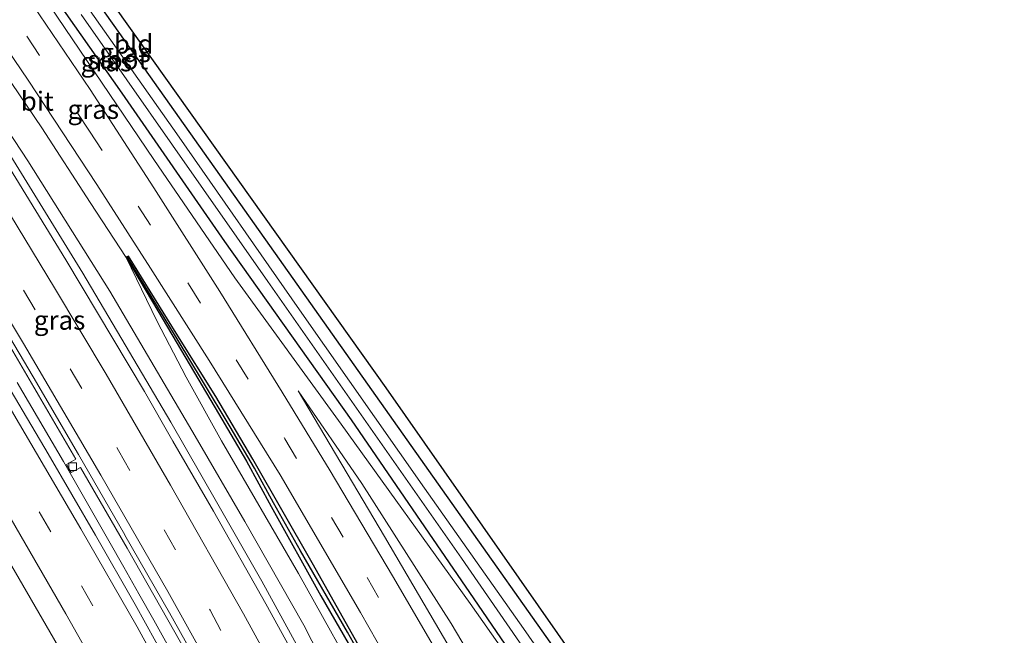
# Model space of a CAD drawing. Units: metres. Extents: x 130000 to 137097, y 531248 to 537500.
# Drawn here: x 130990 to 131119, y 532931 to 533012 of the extents above; entities that cross this region are included whole.
import ezdxf
from ezdxf.enums import TextEntityAlignment as Align

# ---------------------------------------------------------------- set-up
doc = ezdxf.new("R2010")
doc.units = ezdxf.units.M
doc.linetypes.add('VW-3-9_STREEP', pattern=[12, 3, -9])
doc.layers.get('0').update_dxf_attribs({"lineweight": 25})
for name, color, linetype, lineweight in [('B-ME-BV-GELEIDECONSTRUCTIE-GELEIDERAIL-L-B1', 213, 'BV-GELEIDERAIL', 18), ('B-ME-GW-INSTEEKWATERGANG-L-B1', 10, 'Continuous', 25), ('B-ME-GW-KRUINLIJN-L-B1', 93, 'Continuous', 18), ('B-ME-GW-TEENLIJN-L-B1', 93, 'Continuous', 18), ('B-ME-GW-WATERGANG-GREPPEL-L-B1', 10, 'Continuous', 25), ('B-ME-IE-GRASLAND-GV-B6', 93, 'Continuous', 18), ('B-ME-IE-GRONDWERKLIJN-GROND_INGERICHT-GV-B6', 253, 'Continuous', 18), ('B-ME-IE-HULPGEOMETRIE-L-B1', 53, 'Continuous', 18), ('B-ME-KG-KADASTRAAL-OPNAMEDTMGRENS-L-B1', 10, 'Continuous', 25), ('B-ME-OG-WATER-GV-B6', 153, 'Continuous', 18), ('B-ME-VH-VERH_SOORT-BITUMEN-GV-B6', 8, 'IE-TERREINAFSCHEIDING-NATUURLIJK-HOUTWAL', 18), ('B-ME-VV-KOLK-S-B1', 8, 'Continuous', 18), ('B-ME-VW-MARKERING-39STREEP-015-L-B1', 255, 'VW-3-9_STREEP', 18), ('B-ME-VW-MARKERING-STREEP-015-L-B1', 7, 'Continuous', 18)]:
    doc.layers.add(name, color=color, linetype=linetype, lineweight=lineweight)
doc.styles.add('NLCS-ISO', font='NLCS-ISO.TTF')
doc.linetypes.add('BV-GELEIDERAIL', pattern='A,10,-3,[108,NLCS.SHX,S=1,R=0,X=0,Y=0],-3', length=16)
doc.linetypes.add('IE-TERREINAFSCHEIDING-NATUURLIJK-HOUTWAL', pattern='A,7,-1.5,[67,NLCS.SHX,S=0.75,R=45,X=0,Y=0],-1.5,7,-1.5,[70,NLCS.SHX,S=0.75,R=0,X=0,Y=0],-1.5', length=20)

# ---------------------------------------------------------------- blocks, each defined once
blk = doc.blocks.new('kolk')
blk.add_lwpolyline([(-0.5, -0.5), (0.5, -0.5), (0.5, 0.5), (-0.5, 0.5)], close=True)

msp = doc.modelspace()

# ---------------------------------------------------------------- linework, layer by layer
at = {"layer": 'B-ME-BV-GELEIDECONSTRUCTIE-GELEIDERAIL-L-B1'}
for points in [[(131078.16, 532824.86, -2.41), (131074.36, 532833.45, -2.4), (131069.39, 532844.39, -2.39), (131064.29, 532855.25, -2.35), (131059.06, 532866.08, -2.33), (131054.31, 532875.64, -2.33), (131048.93, 532886.36, -2.33), (131043.45, 532897.05, -2.34), (131037.96, 532907.75, -2.37), (131032.31, 532918.34, -2.34), (131027.29, 532927.8, -2.37), (131021.5, 532938.34, -2.41), (131015.56, 532948.76, -2.41), (131009.56, 532959.19, -2.41), (131004.16, 532968.36, -2.4), (130998.01, 532978.75, -2.36), (130991.71, 532989, -2.34), (130985.37, 532999.2, -2.37)], [(131065.08, 532817.91, -2.61), (131062.99, 532822.73, -2.6), (131058.05, 532833.65, -2.58), (131053.02, 532844.53, -2.59), (131047.96, 532855.43, -2.61), (131046.27, 532858.86, -2.59), (131044.51, 532862.5, -2.62), (131042.74, 532866.08, -2.59), (131040.98, 532869.65, -2.59), (131039.21, 532873.24, -2.58), (131033.84, 532883.93, -2.58), (131028.35, 532894.59, -2.57), (131022.66, 532905.17, -2.57), (131017.04, 532915.71, -2.56), (131011.25, 532926.23, -2.56), (131007.34, 532933.21, -2.56), (131005.35, 532936.67, -2.56), (131003.41, 532940.17, -2.56), (131001.45, 532943.63, -2.56), (130995.48, 532954.04, -2.57), (130989.41, 532964.4, -2.59)]]:
    msp.add_polyline3d(points, dxfattribs=at)
at = {"layer": 'B-ME-GW-INSTEEKWATERGANG-L-B1'}
msp.add_line((131003.86, 532980.88, -3.77), (131003.72, 532980.78, -3.78), dxfattribs=at)
for points in [[(130890.06, 533169.89, -4.77), (130904.98, 533148.64, -4.77), (130931.06, 533111.3, -4.63), (130955.32, 533077.44, -4.46), (130980.26, 533042, -4.47), (131002.82, 533010.19, -4.43), (131023.8, 532980.59, -4.56), (131042.87, 532953.59, -4.43), (131064.72, 532922.71, -4.37), (131086.67, 532891.65, -4.42), (131105.43, 532864.21, -4.49), (131117.88, 532846.43, -4.51)], [(130887.35, 533167.92, -4.74), (130902.06, 533146.81, -4.75), (130919.31, 533121.86, -4.7), (130935.23, 533099.31, -4.55), (130951.23, 533076.18, -4.44), (130968.72, 533051.52, -4.51), (130987.32, 533024.92, -4.44), (131003.13, 533002.38, -4.38), (131016.61, 532982.88, -4.51), (131033.23, 532959.49, -4.42), (131048.77, 532936.83, -4.41), (131058.62, 532922.47, -4.16), (131059.66, 532921.2, -4.16), (131067.21, 532910.81, -4.33), (131085.94, 532884.61, -4.47)], [(131003.72, 532980.78, -3.78), (131007.86, 532973.82, -3.79), (131011.55, 532967.58, -3.85), (131015.83, 532960.32, -3.83), (131019.51, 532954.08, -3.81), (131022.73, 532948.13, -3.78), (131029.28, 532936.43, -3.7), (131035.95, 532924.8, -3.66)], [(131086.14, 532829.33, -3.58), (131083.22, 532835.7, -3.61), (131078.89, 532844.68, -3.61), (131075.51, 532851.63, -3.62), (131071.31, 532859.93, -3.63), (131065.97, 532870.23, -3.66), (131061.4, 532879.02, -3.65), (131056.16, 532888.76, -3.52), (131054.63, 532891.4, -3.5), (131053.32, 532893.84, -3.5), (131052.13, 532896.79, -3.52), (131050.68, 532899.67, -3.55), (131045.88, 532908.63, -3.52), (131039.69, 532920.18, -3.58), (131035.37, 532927.83, -3.61), (131028.11, 532940.72, -3.68), (131020.35, 532954.36, -3.74), (131015.46, 532962.56, -3.76), (131010.28, 532970.89, -3.77), (131004.01, 532980.99, -3.77), (131003.86, 532980.88, -3.77)]]:
    msp.add_polyline3d(points, dxfattribs=at)
at = {"layer": 'B-ME-GW-KRUINLIJN-L-B1'}
for points in [[(130886.1, 533167.02, -3.83), (130896.08, 533153.23, -3.91), (130917.8, 533122.01, -3.88), (130936.36, 533096.09, -3.89), (130956.07, 533067.58, -3.79), (130972.77, 533043.56, -3.72), (130991.75, 533016.69, -3.64), (131007.32, 532993.65, -3.64), (131017.99, 532978.15, -3.76), (131031.92, 532958.92, -3.95), (131048.84, 532935.42, -3.94), (131058.63, 532921.55, -3.9), (131071.31, 532904.22, -3.98), (131085.94, 532884.61, -4.47)], [(130907.29, 533119.17, -3.68), (130916.6, 533105.12, -3.5), (130928.1, 533088.09, -3.39), (130941.85, 533067.9, -3.35), (130952.1, 533052.76, -3.18), (130961.79, 533038.54, -3.13), (130970.51, 533025.08, -3.08), (130981.01, 533008.35, -3.01), (130990.81, 532993.5, -3.05), (131001.56, 532976.37, -3.04), (131012.77, 532957.38, -3.09), (131019.3, 532946.17, -3.13), (131027.03, 532932.55, -3.13), (131033.39, 532920.16, -3.01), (131039.28, 532909.41, -2.99), (131045.34, 532897.92, -2.98), (131051.45, 532886.14, -2.9), (131059.14, 532869.88, -3.01), (131064.63, 532858.7, -3.07), (131071.16, 532845.19, -3.1), (131076.96, 532832.53, -3.08), (131079.95, 532825.99, -3.1)], [(131026.29, 532963.29, -3.67), (131037.61, 532944.19, -3.49), (131052.07, 532919.57, -3.32), (131062.97, 532899.95, -3.28), (131072.91, 532880.15, -3.36), (131082.45, 532861.16, -3.43), (131090.9, 532844.16, -3.37), (131095.48, 532834.36, -3.36)]]:
    msp.add_polyline3d(points, dxfattribs=at)
at = {"layer": 'B-ME-GW-TEENLIJN-L-B1'}
for points in [[(131003.72, 532980.78, -3.78), (130998.98, 532988.01, -3.72), (130992.65, 532997.82, -3.76), (130984.7, 533009.46, -3.65), (130975.28, 533023.27, -3.66), (130961.09, 533043.58, -3.56), (130943.51, 533068.42, -3.71), (130907.29, 533119.17, -3.68)], [(131082.65, 532827.45, -3.46), (131082.27, 532828.51, -3.47), (131075.7, 532843.97, -3.57), (131071.17, 532854.73, -3.62), (131064.98, 532866.68, -3.66), (131052.67, 532890.16, -3.47), (131043.42, 532908.25, -3.52), (131035.57, 532922.82, -3.55), (131026.32, 532939.36, -3.67), (131016.23, 532956.74, -3.85), (131011.59, 532965.09, -3.85), (131007.75, 532972.49, -3.75), (131003.72, 532980.78, -3.78)], [(131026.29, 532963.29, -3.67), (131034.63, 532951.17, -3.76), (131046.36, 532932.79, -3.7), (131055.88, 532916.77, -3.65), (131063.94, 532902.31, -3.62), (131074.32, 532883.32, -3.8), (131085.17, 532862.46, -3.79), (131096.73, 532838.82, -3.7), (131098.15, 532835.8, -3.72)]]:
    msp.add_polyline3d(points, dxfattribs=at)
at = {"layer": 'B-ME-GW-WATERGANG-GREPPEL-L-B1'}
msp.add_polyline3d([(131036.68, 532924.63, -3.94), (131032.74, 532931.64, -3.97), (131026.6, 532942.32, -4.05), (131023.03, 532948.6, -4.08), (131020.54, 532953.14, -4.09), (131017.37, 532958.57, -4.07), (131013.71, 532964.62, -4.06), (131010.52, 532969.93, -4.01), (131006.01, 532977.32, -3.83), (131003.98, 532980.68, -3.86)], dxfattribs=at)
at = {"layer": 'B-ME-IE-GRASLAND-GV-B6'}
for points in [[(130987.32, 533024.92, -4.44), (131003.13, 533002.38, -4.38), (131016.61, 532982.88, -4.51), (131033.23, 532959.49, -4.42), (131048.77, 532936.83, -4.41), (131058.62, 532922.47, -4.16), (131059.66, 532921.2, -4.16), (131067.21, 532910.81, -4.33), (131085.94, 532884.61, -4.47), (131071.31, 532904.22, -3.98), (131058.63, 532921.55, -3.9), (131048.84, 532935.42, -3.94), (131031.92, 532958.92, -3.95), (131017.99, 532978.15, -3.76), (131007.32, 532993.65, -3.64), (130991.75, 533016.69, -3.64), (130972.77, 533043.56, -3.72)], [(130980.26, 533042, -4.47), (131002.82, 533010.19, -4.43), (131023.8, 532980.59, -4.56), (131042.87, 532953.59, -4.43), (131064.72, 532922.71, -4.37), (131086.67, 532891.65, -4.42), (131105.43, 532864.21, -4.49), (131117.88, 532846.43, -4.51), (131116.2, 532845.52, -5.59), (131100.73, 532867.76, -5.59), (131092.36, 532879.98, -5.59), (131081.28, 532896.04, -5.59), (131069.23, 532912.89, -5.59), (131055.85, 532932.11, -5.59), (131042.85, 532950.52, -5.59), (131026.48, 532973.93, -5.59), (131010.65, 532996.57, -5.59), (130996.79, 533016.3, -5.59), (130983.17, 533035.64, -5.59)], [(130997.82, 533012.67, -5.58), (131009.79, 532995.55, -5.58), (131022.29, 532977.65, -5.58), (131047.74, 532941.35, -5.58), (131060.03, 532923.57, -5.57), (131058.68, 532922.45, -4.19), (131059.66, 532921.27, -4.19), (131061, 532922.37, -5.58), (131076.09, 532901.07, -5.59), (131086.39, 532886.03, -5.59), (131098.61, 532868.23, -5.59), (131112.33, 532848.39, -5.59), (131114.86, 532844.8, -5.59), (131113.93, 532844.3, -4.8), (131103.88, 532858.6, -4.76), (131085.94, 532884.61, -4.47), (131067.21, 532910.81, -4.33), (131059.66, 532921.2, -4.16), (131058.62, 532922.47, -4.16), (131048.77, 532936.83, -4.41), (131033.23, 532959.49, -4.42), (131016.61, 532982.88, -4.51), (131003.13, 533002.38, -4.38), (130987.32, 533024.92, -4.44)], [(130980.97, 533018.64, -3.63), (130990.85, 533004.07, -3.61), (130999.85, 532990.36, -3.61), (131006.92, 532979.42, -3.66), (131014.62, 532967.29, -3.65), (131023.93, 532952.28, -3.63), (131034.48, 532934.24, -3.49), (131045.42, 532915, -3.44)], [(130991.75, 533016.69, -3.64), (131007.32, 532993.65, -3.64), (131017.99, 532978.15, -3.76), (131031.92, 532958.92, -3.95), (131048.84, 532935.42, -3.94), (131058.63, 532921.55, -3.9)], [(131045.82, 532926.73, -3.32), (131038.65, 532939.02, -3.39), (131030.48, 532952.82, -3.48), (131024.19, 532963.12, -3.48), (131016.01, 532976.34, -3.54), (131007.34, 532989.96, -3.54), (130998.99, 533002.85, -3.51), (130990.65, 533015.14, -3.52)], [(131035.37, 532927.83, -3.61), (131028.11, 532940.72, -3.68), (131020.35, 532954.36, -3.74), (131015.46, 532962.56, -3.76), (131010.28, 532970.89, -3.77), (131004.01, 532980.99, -3.77), (131003.86, 532980.88, -3.77), (131003.72, 532980.78, -3.78), (130998.98, 532988.01, -3.72), (130992.65, 532997.82, -3.76), (130984.7, 533009.46, -3.65)], [(130984.7, 533009.46, -3.65), (130992.65, 532997.82, -3.76), (130998.98, 532988.01, -3.72), (131003.72, 532980.78, -3.78), (131007.75, 532972.49, -3.75), (131011.59, 532965.09, -3.85), (131016.23, 532956.74, -3.85), (131026.32, 532939.36, -3.67), (131035.57, 532922.82, -3.55), (131043.42, 532908.25, -3.52), (131052.67, 532890.16, -3.47), (131064.98, 532866.68, -3.66), (131071.17, 532854.73, -3.62), (131075.7, 532843.97, -3.57), (131082.27, 532828.51, -3.47), (131082.65, 532827.45, -3.46)], [(130981.01, 533008.35, -3.01), (130990.81, 532993.5, -3.05), (131001.56, 532976.37, -3.04), (131012.77, 532957.38, -3.09), (131019.3, 532946.17, -3.13), (131027.03, 532932.55, -3.13), (131033.39, 532920.16, -3.01)], [(131082.65, 532827.45, -3.46), (131079.95, 532825.99, -3.1), (131076.96, 532832.53, -3.08), (131071.16, 532845.19, -3.1), (131064.63, 532858.7, -3.07), (131059.14, 532869.88, -3.01), (131051.45, 532886.14, -2.9), (131045.34, 532897.92, -2.98), (131039.28, 532909.41, -2.99), (131033.39, 532920.16, -3.01), (131027.03, 532932.55, -3.13), (131019.3, 532946.17, -3.13), (131012.77, 532957.38, -3.09), (131001.56, 532976.37, -3.04), (130990.81, 532993.5, -3.05), (130981.01, 533008.35, -3.01)], [(131028.03, 532924.45, -2.96), (131022.04, 532935.34, -3), (131015.16, 532947.5, -3), (131009.85, 532956.71, -2.99), (131006.12, 532963.2, -2.93), (130995.77, 532980.5, -2.93), (130985.26, 532997.66, -2.94)], [(131035.95, 532924.8, -3.66), (131029.28, 532936.43, -3.7), (131022.73, 532948.13, -3.78), (131019.51, 532954.08, -3.81), (131015.83, 532960.32, -3.83), (131011.55, 532967.58, -3.85), (131007.86, 532973.82, -3.79), (131003.72, 532980.78, -3.78), (131003.86, 532980.88, -3.77), (131003.98, 532980.68, -3.86), (131006.01, 532977.32, -3.83), (131010.52, 532969.93, -4.01), (131013.71, 532964.62, -4.06), (131017.37, 532958.57, -4.07), (131020.54, 532953.14, -4.09), (131023.03, 532948.6, -4.08), (131026.6, 532942.32, -4.05), (131032.74, 532931.64, -3.97), (131036.68, 532924.63, -3.94)], [(131035.57, 532922.82, -3.55), (131026.32, 532939.36, -3.67), (131016.23, 532956.74, -3.85), (131011.59, 532965.09, -3.85), (131007.75, 532972.49, -3.75), (131003.72, 532980.78, -3.78), (131007.86, 532973.82, -3.79), (131011.55, 532967.58, -3.85), (131015.83, 532960.32, -3.83), (131019.51, 532954.08, -3.81), (131022.73, 532948.13, -3.78), (131029.28, 532936.43, -3.7), (131035.95, 532924.8, -3.66)], [(131036.68, 532924.63, -3.94), (131032.74, 532931.64, -3.97), (131026.6, 532942.32, -4.05), (131023.03, 532948.6, -4.08), (131020.54, 532953.14, -4.09), (131017.37, 532958.57, -4.07), (131013.71, 532964.62, -4.06), (131010.52, 532969.93, -4.01), (131006.01, 532977.32, -3.83), (131003.98, 532980.68, -3.86), (131003.86, 532980.88, -3.77), (131004.01, 532980.99, -3.77), (131010.28, 532970.89, -3.77), (131015.46, 532962.56, -3.76), (131020.35, 532954.36, -3.74), (131028.11, 532940.72, -3.68), (131035.37, 532927.83, -3.61)], [(130988.51, 532969.05, -3.23), (130997.11, 532954.36, -3.25), (130995.88, 532953.64, -3.23), (130996.5, 532952.58, -3.25), (130997.72, 532953.26, -3.22), (131003.86, 532942.67, -3.22), (131011.78, 532928.71, -3.21)], [(131011.65, 532923.05, -3.17), (131004.88, 532935.29, -3.19), (130999.7, 532944.38, -3.21), (130993.48, 532955.03, -3.23), (130986.29, 532967.11, -3.17)], [(131055.88, 532916.77, -3.65), (131046.36, 532932.79, -3.7), (131034.63, 532951.17, -3.76), (131026.29, 532963.29, -3.67), (131037.61, 532944.19, -3.49), (131052.07, 532919.57, -3.32)], [(131098.15, 532835.8, -3.72), (131095.48, 532834.36, -3.36), (131090.9, 532844.16, -3.37), (131082.45, 532861.16, -3.43), (131072.91, 532880.15, -3.36), (131062.97, 532899.95, -3.28), (131052.07, 532919.57, -3.32), (131037.61, 532944.19, -3.49), (131026.29, 532963.29, -3.67), (131034.63, 532951.17, -3.76), (131046.36, 532932.79, -3.7), (131055.88, 532916.77, -3.65), (131063.94, 532902.31, -3.62), (131074.32, 532883.32, -3.8), (131085.17, 532862.46, -3.79), (131096.73, 532838.82, -3.7), (131098.15, 532835.8, -3.72)], [(130986.55, 532943.93, -3.5), (130995.79, 532928.04, -3.49), (131004.27, 532912.69, -3.43), (131011.79, 532898.57, -3.41), (131017.24, 532888.04, -3.45), (131025.67, 532871.6, -3.49), (131034.26, 532854.1, -3.48), (131041.07, 532840.04, -3.57), (131048.13, 532824.67, -3.58), (131053.82, 532811.91, -3.58), (131048.16, 532808.87, -4.03), (131043.34, 532819.43, -3.99), (131036.02, 532835.29, -4), (131027.52, 532851.98, -4.04), (131018.8, 532868.62, -4.04), (131008.28, 532889.44, -4.07), (130998.92, 532907.61, -4.08), (130987.14, 532928.99, -4.26)]]:
    msp.add_polyline3d(points, dxfattribs=at)
at = {"layer": 'B-ME-IE-GRONDWERKLIJN-GROND_INGERICHT-GV-B6'}
msp.add_polyline3d([(130890.06, 533169.89, -4.77), (130891.47, 533170.9, -4.63), (130921.29, 533128.62, -4.5), (130984.53, 533038.49, -4.5), (131037.77, 532963.69, -4.5), (131092.99, 532884.73, -4.5), (131118.97, 532847.42, -4.5), (131117.88, 532846.43, -4.51), (131105.43, 532864.21, -4.49), (131086.67, 532891.65, -4.42), (131064.72, 532922.71, -4.37), (131042.87, 532953.59, -4.43), (131023.8, 532980.59, -4.56), (131002.82, 533010.19, -4.43), (130980.26, 533042, -4.47), (130955.32, 533077.44, -4.46), (130931.06, 533111.3, -4.63), (130904.98, 533148.64, -4.77), (130890.06, 533169.89, -4.77)], dxfattribs=at)
at = {"layer": 'B-ME-IE-HULPGEOMETRIE-L-B1'}
msp.add_line((131003.98, 532980.68, -3.86), (131003.86, 532980.88, -3.77), dxfattribs=at)
at = {"layer": 'B-ME-KG-KADASTRAAL-OPNAMEDTMGRENS-L-B1'}
msp.add_polyline3d([(130891.47, 533170.9, -4.63), (130921.29, 533128.62, -4.5), (130984.53, 533038.49, -4.5), (131037.77, 532963.69, -4.5), (131092.99, 532884.73, -4.5), (131118.97, 532847.42, -4.5)], dxfattribs=at)
at = {"layer": 'B-ME-OG-WATER-GV-B6'}
for points in [[(130996.79, 533016.3, -5.59), (131010.65, 532996.57, -5.59), (131026.48, 532973.93, -5.59), (131042.85, 532950.52, -5.59), (131055.85, 532932.11, -5.59), (131069.23, 532912.89, -5.59)], [(131060.03, 532923.57, -5.57), (131047.74, 532941.35, -5.58), (131022.29, 532977.65, -5.58), (131009.79, 532995.55, -5.58), (130997.82, 533012.67, -5.58)]]:
    msp.add_polyline3d(points, dxfattribs=at)
at = {"layer": 'B-ME-VH-VERH_SOORT-BITUMEN-GV-B6'}
for points in [[(130894.23, 533132.91, -3.42), (130918.96, 533097.35, -3.32), (130928.55, 533083.45, -3.28), (130941.11, 533065.09, -3.23), (130952.13, 533048.76, -3.1), (130960.72, 533035.81, -3.07), (130968.63, 533023.72, -3.05), (130975.52, 533013.01, -2.96), (130985.26, 532997.66, -2.94), (130995.77, 532980.5, -2.93), (131006.12, 532963.2, -2.93), (131009.85, 532956.71, -2.99), (131015.16, 532947.5, -3), (131022.04, 532935.34, -3), (131028.03, 532924.45, -2.96), (131033.82, 532913.7, -2.92), (131045.97, 532890.27, -2.89), (131054.54, 532873.08, -2.88), (131063.09, 532855.39, -2.96), (131068.91, 532843.09, -3.02), (131077.32, 532824.57, -2.99), (131074.5, 532823.05, -3.07), (131071.28, 532821.32, -3.21), (131068.11, 532819.61, -3.26)], [(131045.42, 532915, -3.44), (131034.48, 532934.24, -3.49), (131023.93, 532952.28, -3.63), (131014.62, 532967.29, -3.65), (131006.92, 532979.42, -3.66), (130999.85, 532990.36, -3.61), (130990.85, 533004.07, -3.61), (130980.97, 533018.64, -3.63)], [(130990.65, 533015.14, -3.52), (130998.99, 533002.85, -3.51), (131007.34, 532989.96, -3.54), (131016.01, 532976.34, -3.54), (131024.19, 532963.12, -3.48), (131030.48, 532952.82, -3.48), (131038.65, 532939.02, -3.39), (131045.82, 532926.73, -3.32)], [(130985.36, 532975.44, -3.26), (130991.51, 532965.14, -3.27), (130997.47, 532954.94, -3.27), (131003.54, 532944.42, -3.28), (131003.54, 532944.39, -3.29), (131009.39, 532934.2, -3.3), (131015.35, 532923.57, -3.3)], [(131068.11, 532819.61, -3.26), (131067.05, 532819.04, -3.24), (131063.37, 532827.28, -3.3), (131058.44, 532838.09, -3.29), (131053.42, 532848.83, -3.28), (131048.22, 532859.71, -3.23), (131042.77, 532870.74, -3.23), (131037.61, 532881.16, -3.24), (131032.04, 532892.12, -3.25), (131026.6, 532902.61, -3.26), (131020.97, 532913.23, -3.26), (131015.35, 532923.57, -3.3), (131009.39, 532934.2, -3.3), (131003.54, 532944.39, -3.29), (131003.54, 532944.42, -3.28), (130997.47, 532954.94, -3.27), (130991.51, 532965.14, -3.27), (130985.36, 532975.44, -3.26)], [(131011.78, 532928.71, -3.21), (131003.86, 532942.67, -3.22), (130997.72, 532953.26, -3.22), (130996.5, 532952.58, -3.25), (130995.88, 532953.64, -3.23), (130997.11, 532954.36, -3.25), (130988.51, 532969.05, -3.23)], [(130986.29, 532967.11, -3.17), (130993.48, 532955.03, -3.23), (130999.7, 532944.38, -3.21), (131004.88, 532935.29, -3.19), (131011.65, 532923.05, -3.17)], [(130995.79, 532928.04, -3.49), (130986.55, 532943.93, -3.5)]]:
    msp.add_polyline3d(points, dxfattribs=at)
at = {"layer": 'B-ME-VW-MARKERING-39STREEP-015-L-B1'}
for points in [[(130882.44, 533164.36, -3.67), (130893.66, 533148.36, -3.65), (130914.3, 533118.9, -3.61), (130930.07, 533096.41, -3.62), (130943.52, 533077.13, -3.61), (130963.01, 533049.4, -3.57), (130978.43, 533027.41, -3.56), (130990.66, 533009.82, -3.52), (130998.9, 532997.37, -3.53), (131005.3, 532987.55, -3.55), (131011.87, 532977.34, -3.6), (131018.15, 532967.38, -3.58), (131024.55, 532957.02, -3.5), (131035.35, 532938.81, -3.41), (131047.29, 532917.96, -3.34), (131058.84, 532896.84, -3.25), (131065.98, 532883.32, -3.3), (131075.44, 532864.77, -3.39), (131082.17, 532851.14, -3.37), (131087.48, 532839.98, -3.37), (131091.19, 532832.05, -3.38)], [(130870.21, 533155.5, -3.2), (130875.97, 533147.27, -3.26), (130896.54, 533117.89, -3.29), (130911.7, 533096.05, -3.23), (130925.57, 533075.94, -3.15), (130939.28, 533055.78, -3.14), (130952.8, 533035.5, -3.08), (130966.15, 533015.11, -3.12), (130978.19, 532996.17, -3.09), (130990.25, 532976.5, -3.1), (131002.72, 532955.48, -3.14), (131014.72, 532934.51, -3.17), (131025, 532915.63, -3.09), (131033.22, 532900.19, -3.12), (131042.96, 532881.29, -3.16), (131050.42, 532865.99, -3.15), (131059.28, 532847.7, -3.2), (131068.39, 532827.88, -3.2), (131071.28, 532821.32, -3.21)], [(131059.73, 532815.1, -3.36), (131053.01, 532830.15, -3.36), (131042.94, 532851.64, -3.37), (131032.59, 532872.74, -3.3), (131026.02, 532885.73, -3.31), (131015.11, 532906.61, -3.27), (131005.29, 532924.69, -3.28), (130993.8, 532944.82, -3.32), (130986.64, 532957.09, -3.32), (130975.45, 532975.73, -3.31), (130962.53, 532996.47, -3.32), (130944.66, 533024.09, -3.3), (130932.29, 533042.64, -3.22), (130919.52, 533061.66, -3.24), (130909.06, 533076.93, -3.18), (130895.24, 533096.8, -3.16), (130881.25, 533116.81, -3.2), (130860.48, 533146.57, -3.2), (130859.61, 533147.81, -3.2)]]:
    msp.add_polyline3d(points, dxfattribs=at)
at = {"layer": 'B-ME-VW-MARKERING-STREEP-015-L-B1'}
for points in [[(131074.5, 532823.05, -3.07), (131073.02, 532826.43, -3.06), (131066.97, 532839.77, -3.06), (131060.16, 532854.29, -3.06), (131053.85, 532867.33, -2.98), (131046.75, 532881.72, -3.01), (131037.55, 532899.85, -2.98), (131028.27, 532917.34, -2.97), (131019.11, 532934.05, -3.02), (131009.54, 532950.95, -3.05), (131001.07, 532965.5, -3), (130994.3, 532976.81, -3), (130986.47, 532989.7, -3.01), (130979.8, 533000.46, -2.99), (130970.99, 533014.35, -3), (130959.24, 533032.44, -3.04), (130950.55, 533045.49, -3.03), (130941.39, 533059.11, -3.1), (130930.6, 533075.04, -3.14), (130918.52, 533092.61, -3.24), (130905.71, 533111.08, -3.29), (130893.26, 533128.93, -3.37), (130881.59, 533145.59, -3.35), (130873.15, 533157.63, -3.31)], [(130867.3, 533153.39, -3.17), (130878.42, 533137.53, -3.2), (130889.8, 533121.3, -3.2), (130901.89, 533103.89, -3.13), (130915.13, 533084.77, -3.08), (130926.78, 533067.79, -3.1), (130943.63, 533042.84, -3.11), (130955.9, 533024.29, -3.13), (130965.07, 533010.14, -3.09), (130974.18, 532995.77, -3.13), (130982.61, 532982.13, -3.12), (130990.24, 532969.51, -3.15), (131000.4, 532952.26, -3.18), (131009.17, 532937, -3.2), (131017.37, 532922.27, -3.13), (131025.98, 532906.23, -3.12), (131035.16, 532888.75, -3.14), (131042.66, 532873.87, -3.16), (131051.34, 532856.08, -3.2), (131057.85, 532842.18, -3.23), (131064, 532828.85, -3.22), (131068.11, 532819.61, -3.26)], [(130856.66, 533145.67, -3.3), (130859.92, 533141, -3.3), (130871.17, 533124.88, -3.3), (130881.41, 533110.28, -3.27), (130892.03, 533095.07, -3.27), (130904.04, 533077.71, -3.26), (130913.65, 533063.71, -3.32), (130923.64, 533048.98, -3.33), (130933.57, 533034.09, -3.32), (130942.43, 533020.75, -3.36), (130954.34, 533002.51, -3.36), (130962.93, 532988.98, -3.37), (130971.77, 532974.69, -3.37), (130978.98, 532962.73, -3.4), (130988.63, 532946.47, -3.39), (130995.8, 532934.06, -3.43), (131002.49, 532922.2, -3.4), (131012.28, 532904.12, -3.35), (131021.23, 532887.13, -3.35), (131028.04, 532873.78, -3.35), (131034.05, 532861.56, -3.37), (131043.32, 532842.36, -3.44), (131050.97, 532825.8, -3.47), (131056.5, 532813.36, -3.45)], [(131062.92, 532816.82, -3.26), (131059.88, 532823.71, -3.26), (131052.97, 532838.82, -3.23), (131043.95, 532857.78, -3.24), (131036.02, 532873.92, -3.16), (131028.3, 532889.23, -3.17), (131019, 532906.98, -3.12), (131005.14, 532932.33, -3.19), (130997.77, 532945.2, -3.18), (130987.15, 532963.27, -3.18), (130980.41, 532974.46, -3.2), (130973.71, 532985.41, -3.22), (130966.2, 532997.5, -3.16), (130958.35, 533009.72, -3.16), (130950.83, 533021.31, -3.13), (130942.59, 533033.8, -3.08), (130934.01, 533046.59, -3.07), (130925.74, 533058.9, -3.07), (130918.67, 533069.29, -3.1), (130910.61, 533080.99, -3.07), (130899.23, 533097.41, -3.08), (130887.76, 533113.84, -3.1), (130877.53, 533128.44, -3.12)]]:
    msp.add_polyline3d(points, dxfattribs=at)

# ---------------------------------------------------------------- block references
at = {"layer": 'B-ME-VV-KOLK-S-B1', "rotation": 90}
msp.add_blockref('kolk', (130996.68, 532953.35, -3.39), dxfattribs=at)

# ---------------------------------------------------------------- texts
at = {"layer": 'B-ME-IE-GRASLAND-GV-B6', "ltscale": 0.2, "style": 'NLCS-ISO'}
for p in [(131003.56, 533007.7), (131001.11, 533006.48), (130999.39, 533000.24), (130994.97, 532972.58)]:
    msp.add_text('gras', height=2.5, dxfattribs=at).set_placement(p, align=Align.MIDDLE_CENTER)
at = {"layer": 'B-ME-IE-GRONDWERKLIJN-GROND_INGERICHT-GV-B6', "ltscale": 0.2, "style": 'NLCS-ISO'}
msp.add_text('bld', height=2.5, dxfattribs=at).set_placement((131004.69, 533008.81), align=Align.MIDDLE_CENTER)
at = {"layer": 'B-ME-OG-WATER-GV-B6', "ltscale": 0.2, "style": 'NLCS-ISO'}
msp.add_text('sloot', height=2.5, dxfattribs=at).set_placement((131002.61, 533006.74), align=Align.MIDDLE_CENTER)
at = {"layer": 'B-ME-VH-VERH_SOORT-BITUMEN-GV-B6', "ltscale": 0.2, "style": 'NLCS-ISO'}
msp.add_text('bit', height=2.5, dxfattribs=at).set_placement((130992.04, 533001.32), align=Align.MIDDLE_CENTER)

doc.saveas('drawing.dxf')
